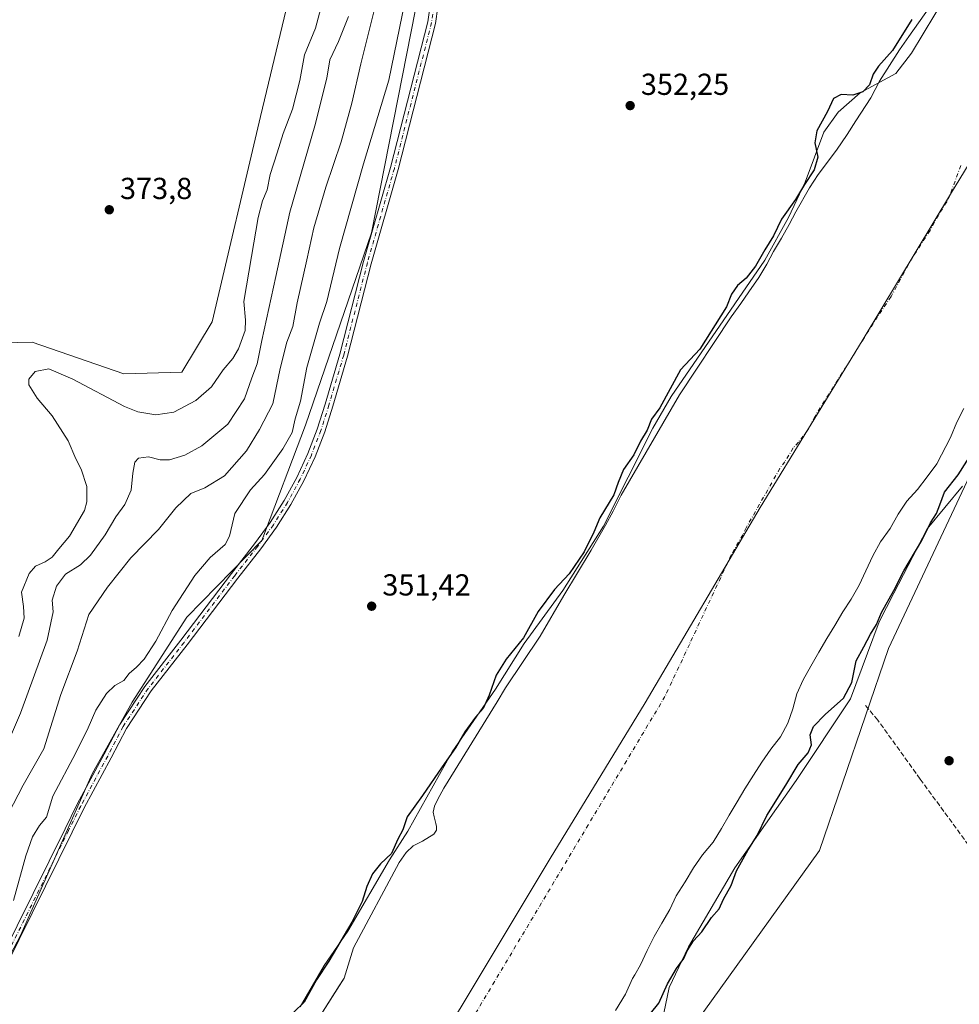
# Model space of a CAD drawing. Units: metres. Extents: x 628513 to 631984, y 4697230 to 4699607.
# Drawn here: x 629518 to 629829, y 4697397 to 4697722 of the extents above; entities that cross this region are included whole.
import ezdxf

# ---------------------------------------------------------------- set-up
doc = ezdxf.new("R2010")
doc.units = ezdxf.units.M
doc.header["$MEASUREMENT"] = 0
doc.linetypes.add('DGN Style 3', pattern=[2.307223, 1.648017, -0.659207])
doc.linetypes.add('DGN Style 4', pattern=[2.638475, 1.318413, -0.659207, 0.001648, -0.659207])
for name, color, linetype, lineweight in [('Arbolado forestal CxS', 92, 'Continuous', 0), ('Comarca', 135, 'Continuous', 13), ('Comarca CxS', 21, 'Continuous', 0), ('Corriente artificial lineal', 4, 'DGN Style 3', 13), ('Corriente natural Cxs', 4, 'Continuous', 13), ('Corriente natural eje', 4, 'DGN Style 4', 0), ('Cultivos herbáceos CxS', 92, 'Continuous', 0), ('Curva de nivel maestra', 30, 'Continuous', 30), ('Curva de nivel normal', 30, 'Continuous', 0), ('Espacio natural protegido', 121, 'Continuous', 13), ('Espacio natural protegido CxS', 121, 'Continuous', 0), ('Municipio', 91, 'Continuous', 13), ('Municipio CxS', 4, 'Continuous', 0), ('Pista no pavimentada Cxs', 111, 'Continuous', 0), ('Pista no pavimentada eje', 91, 'DGN Style 4', 0), ('Punto de cota en terreno', 7, 'Continuous', 0), ('Rótulo de punto de cota en terreno', 7, 'Continuous', 0), ('Suelo desnudo CxS', 253, 'Continuous', 0)]:
    doc.layers.add(name, color=color, linetype=linetype, lineweight=lineweight)
doc.styles.add('Style-Arial', font='txt')

# ---------------------------------------------------------------- blocks, each defined once
blk = doc.blocks.new('*U5')
at = {"layer": 'Cultivos herbáceos CxS', "color": 92, "linetype": 'Continuous', "lineweight": 0}
blk.add_polyline3d([(629842.3161, 4697253.6575, 354.9488), (629659.3312, 4697250.2453, 351.1043), (629660.9217, 4697253.3655, 351.0889), (629688.9931, 4697299.1199, 351.9818), (629707.1325, 4697338.1623, 352.1924), (629744.2381, 4697395.0719, 351.9856), (629782.4375, 4697448.1405, 352.3108), (629805.2553, 4697514.7709, 351.1168), (629831.1191, 4697570.0555, 350.348)], dxfattribs=at)
blk = doc.blocks.new('*U12')
at = {"layer": 'Cultivos herbáceos CxS', "color": 92, "linetype": 'Continuous', "lineweight": 0}
blk.add_polyline3d([(629611.5963, 4697747.3285, 374.6262), (629597.9855, 4697690.3493, 373.9407), (629581.9779, 4697622.6219, 372.6904), (629572.0197, 4697606.0077, 372.4693), (629552.7817, 4697605.4575, 372.4873), (629522.5501, 4697615.9053, 372.5531), (629498.3651, 4697615.3551, 373.2824)], dxfattribs=at)
blk = doc.blocks.new('5PATER')
at = {"layer": 'Suelo desnudo CxS', "linetype": 'Continuous', "lineweight": 0}
h = blk.add_hatch(color=51, dxfattribs=at)
edge = h.paths.add_edge_path()
edge.add_ellipse((0, 0), major_axis=(-0.11, -0.111), ratio=0.999422, start_angle=0, end_angle=360)

msp = doc.modelspace()

# ---------------------------------------------------------------- linework, layer by layer
at = {"layer": 'Arbolado forestal CxS', "color": 92, "linetype": 'Continuous', "lineweight": 0}
for points in [[(629455.8613, 4697945.0377, 369.2621), (629483.5273, 4697934.8405, 364.4029), (629508.2471, 4697914.0737, 362.6263), (629547.7395, 4697885.8919, 360.4757), (629580.9851, 4697877.8683, 359.338), (629600.6041, 4697876.0031, 359.48), (629615.4449, 4697869.4043, 360.1654), (629635.2327, 4697858.4075, 356.75), (629653.9213, 4697829.8125, 354.5269), (629657.7685, 4697769.8753, 354.3866), (629634.5711, 4697651.9325, 353.0493), (629612.7333, 4697588.4979, 354.0287), (629598.4027, 4697550.4687, 353.5668), (629573.6667, 4697525.1741, 354.1754), (629555.5273, 4697497.1299, 353.9354), (629542.3349, 4697473.4849, 353.2906), (629518.6997, 4697420.1451, 353.9948), (629498.9113, 4697382.7521, 354.1088), (629476.9233, 4697299.1695, 352.7295), (629455.4859, 4697265.0761, 353.9079), (629440.5839, 4697249.3087, 354.7459), (629438.7329, 4697246.1319, 354.5829)], [(629657.7685, 4697769.8753, 354.3866), (629634.5711, 4697651.9325, 353.0493), (629612.7333, 4697588.4979, 354.0287), (629598.4027, 4697550.4687, 353.5668), (629573.6667, 4697525.1741, 354.1754), (629555.5273, 4697497.1299, 353.9354), (629542.3349, 4697473.4849, 353.2906), (629518.6997, 4697420.1451, 353.9948), (629498.9113, 4697382.7521, 354.1088)], [(629323.7305, 4697261.4691, 371.9328), (629344.2651, 4697255.5227, 370.3434), (629353.1273, 4697252.9563, 369.8662), (629370.9721, 4697259.3423, 371.6877), (629401.6195, 4697288.1709, 372.6028), (629430.5371, 4697339.4851, 372.3521), (629431.3021, 4697348.6583, 372.3184), (629431.6605, 4697395.8217, 372.1024), (629426.9059, 4697416.8445, 372.1407), (629448.3433, 4697447.6387, 373.7292), (629469.7805, 4697469.6341, 374.1246), (629495.6147, 4697506.4777, 374.1274), (629509.9073, 4697558.7171, 373.6794), (629508.0495, 4697583.2321, 373.4886), (629498.3651, 4697615.3551, 373.2824), (629522.5501, 4697615.9053, 372.5531), (629552.7817, 4697605.4575, 372.4873), (629572.0197, 4697606.0077, 372.4693), (629581.9779, 4697622.6219, 372.6904), (629597.9855, 4697690.3493, 373.9407), (629611.5963, 4697747.3285, 374.6262)], [(629498.3651, 4697615.3551, 373.2824), (629522.5501, 4697615.9053, 372.5531), (629552.7817, 4697605.4575, 372.4873), (629572.0197, 4697606.0077, 372.4693), (629581.9779, 4697622.6219, 372.6904), (629597.9855, 4697690.3493, 373.9407), (629611.5963, 4697747.3285, 374.6262)], [(629906.6947, 4697661.2457, 351.9333), (629903.0851, 4697660.9637, 351.3144), (629900.5209, 4697660.7635, 351.1633), (629889.6235, 4697655.4493, 350.6766), (629859.2213, 4697612.6981, 350.1258), (629831.1191, 4697570.0555, 350.348), (629805.2553, 4697514.7709, 351.1168), (629782.4375, 4697448.1405, 352.3108), (629744.2381, 4697395.0719, 351.9856), (629707.1325, 4697338.1623, 352.1924), (629688.9931, 4697299.1199, 351.9818), (629660.9217, 4697253.3655, 351.0889), (629659.3312, 4697250.2454, 351.1043)], [(629715.0601, 4697395.3, 344.3409), (629718.35, 4697400.77, 344.1662), (629720.72, 4697405.94, 344.231), (629721.44, 4697407.15, 344.1801), (629723.36, 4697410.37, 344.5453), (629725.6, 4697415.18, 344.8318), (629727.89, 4697419.78, 344.58), (629730.39, 4697424.17, 344.1537), (629732.99, 4697428.67, 343.7058), (629735.17, 4697433.23, 344.3072), (629738.06, 4697437.78, 344.2098), (629740.84, 4697442.46, 343.8227), (629743.84, 4697446.69, 343.5299), (629747.37, 4697450.86, 343.5872), (629750.05, 4697455.37, 344.0037), (629752.59, 4697459.79, 343.7208), (629755.27, 4697464.15, 343.9663), (629757.84, 4697468.44, 343.8229), (629760.66, 4697472.95, 344.494), (629763.41, 4697477.28, 344.5719), (629766.4101, 4697481.54, 344.5574), (629769.56, 4697485.6, 344.4488), (629771.9501, 4697490.13, 343.9971), (629773.67, 4697494.85, 343.8522), (629774.95, 4697499.85, 343.8211), (629777.0201, 4697504.41, 343.7967), (629779.55, 4697508.98, 344.0036), (629782.22, 4697513.58, 343.6262), (629784.9001, 4697518.05, 344.1202), (629787.54, 4697522.38, 343.6159), (629790.15, 4697526.88, 343.9434), (629792.9, 4697531.1, 344.1059), (629795.47, 4697535.74, 344.795), (629797.7501, 4697540.45, 344.2387), (629800.03, 4697545.33, 343.9604), (629802.5901, 4697550.04, 343.9996), (629805.7, 4697554.38, 344.0844), (629808.37, 4697559.1, 344.1778), (629811.26, 4697563.43, 343.8781), (629814.7701, 4697567.28, 343.9546), (629817.95, 4697571.41, 343.9867), (629821.1601, 4697575.68, 345.1636), (629825.71, 4697584.45, 344.5309), (629827.77, 4697589.43, 344.2707), (629830.1201, 4697593.99, 344.4044)], [(629830.1201, 4697593.99, 344.4044), (629827.77, 4697589.43, 344.2707), (629825.71, 4697584.45, 344.5309), (629821.1601, 4697575.68, 345.1636), (629817.95, 4697571.41, 343.9867), (629814.7701, 4697567.28, 343.9546), (629811.26, 4697563.43, 343.8781), (629808.37, 4697559.1, 344.1778), (629805.7, 4697554.38, 344.0844), (629802.5901, 4697550.04, 343.9996), (629800.03, 4697545.33, 343.9604), (629797.7501, 4697540.45, 344.2387), (629795.47, 4697535.74, 344.795), (629792.9, 4697531.1, 344.1059), (629790.15, 4697526.88, 343.9434), (629787.54, 4697522.38, 343.6159), (629784.9001, 4697518.05, 344.1202), (629782.22, 4697513.58, 343.6262), (629779.55, 4697508.98, 344.0036), (629777.0201, 4697504.41, 343.7967), (629774.95, 4697499.85, 343.8211), (629773.67, 4697494.85, 343.8522), (629771.9501, 4697490.13, 343.9971), (629769.56, 4697485.6, 344.4488), (629766.4101, 4697481.54, 344.5574), (629763.41, 4697477.28, 344.5719), (629760.66, 4697472.95, 344.494), (629757.84, 4697468.44, 343.8229), (629755.27, 4697464.15, 343.9663), (629752.59, 4697459.79, 343.7208), (629750.05, 4697455.37, 344.0037), (629747.37, 4697450.86, 343.5872), (629743.84, 4697446.69, 343.5299), (629740.84, 4697442.46, 343.8227), (629738.06, 4697437.78, 344.2098), (629735.17, 4697433.23, 344.3072), (629732.99, 4697428.67, 343.7058), (629730.39, 4697424.17, 344.1537), (629727.89, 4697419.78, 344.58), (629725.6, 4697415.18, 344.8318), (629723.36, 4697410.37, 344.5453), (629721.44, 4697407.15, 344.1801), (629720.72, 4697405.94, 344.231), (629718.35, 4697400.77, 344.1662), (629715.0601, 4697395.3, 344.3409)], [(629831.1191, 4697570.0555, 350.348), (629805.2553, 4697514.7709, 351.1168), (629782.4375, 4697448.1405, 352.3108), (629744.2381, 4697395.0719, 351.9856)]]:
    msp.add_polyline3d(points, dxfattribs=at)
at = {"layer": 'Comarca', "color": 135, "linetype": 'Continuous', "lineweight": 13, "flags": 128}
msp.add_lwpolyline([(630034.408, 4697957.417), (630018.412, 4697938.317), (629991.836, 4697908.01), (629952.716, 4697857.978), (629936.765, 4697835.164), (629907.005, 4697791.848), (629881.747, 4697756.978), (629855.677, 4697713.957), (629825.969, 4697665.299), (629796.519, 4697616.263), (629762.798, 4697561.33), (629724.84, 4697496.811), (629693.502, 4697445.465), (629664.178, 4697396.558), (629632.583, 4697345.591), (629602.118, 4697296.162), (629578.819, 4697256.351), (629575.5352, 4697248.6827)], dxfattribs=at)
msp.add_lwpolyline([(630034.408, 4697957.417), (630018.412, 4697938.317), (629991.836, 4697908.01), (629952.716, 4697857.978), (629936.765, 4697835.164), (629907.005, 4697791.848), (629881.747, 4697756.978), (629855.677, 4697713.957), (629825.969, 4697665.299), (629796.519, 4697616.263), (629762.798, 4697561.33), (629724.84, 4697496.811), (629693.502, 4697445.465), (629664.178, 4697396.558), (629632.583, 4697345.591), (629602.118, 4697296.162), (629578.819, 4697256.351), (629575.5352, 4697248.6827)], dxfattribs=at)
at = {"layer": 'Comarca CxS', "color": 21, "linetype": 'Continuous', "lineweight": 0, "flags": 128}
for points in [[(629881.747, 4697756.978), (629855.677, 4697713.957), (629825.969, 4697665.299), (629796.519, 4697616.263), (629762.798, 4697561.33), (629724.84, 4697496.811), (629693.502, 4697445.465), (629664.178, 4697396.558), (629632.583, 4697345.591), (629602.118, 4697296.162), (629578.819, 4697256.351), (629575.5352, 4697248.6827), (629522.0476, 4697247.6853), (628555.4, 4697229.66)], [(631148.6138, 4697278.0164), (629661.5447, 4697250.2866), (629575.5352, 4697248.6827), (629578.819, 4697256.351), (629602.118, 4697296.162), (629632.583, 4697345.591), (629664.178, 4697396.558), (629693.502, 4697445.465), (629724.84, 4697496.811), (629762.798, 4697561.33), (629796.519, 4697616.263), (629825.969, 4697665.299), (629855.677, 4697713.957), (629881.747, 4697756.978)]]:
    msp.add_lwpolyline(points, dxfattribs=at)
at = {"layer": 'Corriente artificial lineal', "color": 4, "linetype": 'DGN Style 3', "lineweight": 13}
msp.add_polyline3d([(629832.9901, 4697448.0301, 352.5704), (629815.6501, 4697471.7301, 352.5839), (629801.6401, 4697491.1701, 352.0205), (629797.3101, 4697496.3501, 351.7908)], dxfattribs=at)
at = {"layer": 'Corriente natural Cxs', "color": 4, "linetype": 'Continuous', "lineweight": 13}
for points in [[(629617.09, 4697392.74, 346.5991), (629625.53, 4697405.99, 346.2092), (629628.67, 4697416.05, 347.4518), (629643.69, 4697444.16, 347.5688), (629645.97, 4697447.44, 347.2203), (629648.28, 4697449.7, 346.6963), (629651.4001, 4697451.24, 346.1103), (629655.12, 4697453.54, 345.2596), (629655.98, 4697454.81, 345.1315), (629655.98, 4697456.04, 345.322), (629655.77, 4697457.03, 345.5502), (629655.25, 4697459.21, 346.5451), (629654.92, 4697460.84, 347.4236), (629655.4, 4697462.73, 347.9522), (629656.47, 4697465.13, 348.1753), (629658.39, 4697468.73, 348.4338), (629676.04, 4697497.24, 349.0177), (629678.82, 4697501.82, 348.6702), (629690.22, 4697518.9, 347.2362), (629698, 4697532.25, 349.2181), (629707.12, 4697547.25, 349.0149), (629711.82, 4697555.45, 348.5636), (629714.36, 4697560.06, 348.4679), (629716.93, 4697565.34, 348.9236), (629736.19, 4697598.47, 348.7703), (629753.31, 4697624.17, 349.7797), (629756.45, 4697628.62, 349.3688), (629759.0701, 4697632.44, 349.1773), (629762.45, 4697637.25, 349.3148), (629765.02, 4697641.65, 348.549), (629767.28, 4697645.78, 348.0653), (629769.93, 4697650.14, 347.7871), (629772.43, 4697654.68, 348.1335), (629774.61, 4697658.88, 348.7733), (629779.15, 4697666.8, 349.6756), (629781.97, 4697671.24, 349.1248), (629788.09, 4697679.27, 347.2798), (629791.6, 4697684.4, 346.9821), (629794.45, 4697688.88, 347.299), (629799.3501, 4697696.45, 348.3046), (629802.28, 4697701.99, 349.7992), (629808.8, 4697712.27, 350.6695), (629811.86, 4697716.71, 350.5178), (629824.49, 4697734.49, 349.8517)], [(629617.09, 4697392.74, 346.5991), (629625.53, 4697405.99, 346.2092), (629628.67, 4697416.05, 347.4518), (629643.69, 4697444.16, 347.5688), (629645.97, 4697447.44, 347.2203), (629648.28, 4697449.7, 346.6963), (629651.4001, 4697451.24, 346.1103), (629655.12, 4697453.54, 345.2596), (629655.98, 4697454.81, 345.1315), (629655.98, 4697456.04, 345.322), (629655.77, 4697457.03, 345.5502), (629655.25, 4697459.21, 346.5451), (629654.92, 4697460.84, 347.4236), (629655.4, 4697462.73, 347.9522), (629656.47, 4697465.13, 348.1753), (629658.39, 4697468.73, 348.4338), (629676.04, 4697497.24, 349.0177), (629678.82, 4697501.82, 348.6702), (629690.22, 4697518.9, 347.2362), (629698, 4697532.25, 349.2181), (629707.12, 4697547.25, 349.0149), (629711.82, 4697555.45, 348.5636), (629714.36, 4697560.06, 348.4679), (629716.93, 4697565.34, 348.9236), (629736.19, 4697598.47, 348.7703), (629753.31, 4697624.17, 349.7797), (629756.45, 4697628.62, 349.3688), (629759.0701, 4697632.44, 349.1773), (629762.45, 4697637.25, 349.3148), (629765.02, 4697641.65, 348.549), (629767.28, 4697645.78, 348.0653), (629769.93, 4697650.14, 347.7871), (629772.43, 4697654.68, 348.1335), (629774.61, 4697658.88, 348.7733), (629779.15, 4697666.8, 349.6756), (629781.97, 4697671.24, 349.1248), (629788.09, 4697679.27, 347.2798), (629791.6, 4697684.4, 346.9821), (629794.45, 4697688.88, 347.299), (629799.3501, 4697696.45, 348.3046), (629802.28, 4697701.99, 349.7992), (629808.8, 4697712.27, 350.6695), (629811.86, 4697716.71, 350.5178), (629824.49, 4697734.49, 349.8517)], [(629830.1201, 4697593.99, 344.4044), (629827.77, 4697589.43, 344.2707), (629825.71, 4697584.45, 344.5309), (629821.1601, 4697575.68, 345.1636), (629817.95, 4697571.41, 343.9867), (629814.7701, 4697567.28, 343.9546), (629811.26, 4697563.43, 343.8781), (629808.37, 4697559.1, 344.1778), (629805.7, 4697554.38, 344.0844), (629802.5901, 4697550.04, 343.9996), (629800.03, 4697545.33, 343.9604), (629797.7501, 4697540.45, 344.2387), (629795.47, 4697535.74, 344.795), (629792.9, 4697531.1, 344.1059), (629790.15, 4697526.88, 343.9434), (629787.54, 4697522.38, 343.6159), (629784.9001, 4697518.05, 344.1202), (629782.22, 4697513.58, 343.6262), (629779.55, 4697508.98, 344.0036), (629777.0201, 4697504.41, 343.7967), (629774.95, 4697499.85, 343.8211), (629773.67, 4697494.85, 343.8522), (629771.9501, 4697490.13, 343.9971), (629769.56, 4697485.6, 344.4488), (629766.4101, 4697481.54, 344.5574), (629763.41, 4697477.28, 344.5719), (629760.66, 4697472.95, 344.494), (629757.84, 4697468.44, 343.8229), (629755.27, 4697464.15, 343.9663), (629752.59, 4697459.79, 343.7208), (629750.05, 4697455.37, 344.0037), (629747.37, 4697450.86, 343.5872), (629743.84, 4697446.69, 343.5299), (629740.84, 4697442.46, 343.8227), (629738.06, 4697437.78, 344.2098), (629735.17, 4697433.23, 344.3072), (629732.99, 4697428.67, 343.7058), (629730.39, 4697424.17, 344.1537), (629727.89, 4697419.78, 344.58), (629725.6, 4697415.18, 344.8318), (629723.36, 4697410.37, 344.5453), (629721.44, 4697407.15, 344.1801), (629720.72, 4697405.94, 344.231), (629718.35, 4697400.77, 344.1662), (629715.0601, 4697395.3, 344.3409)], [(629830.1201, 4697593.99, 344.4044), (629827.77, 4697589.43, 344.2707), (629825.71, 4697584.45, 344.5309), (629821.1601, 4697575.68, 345.1636), (629817.95, 4697571.41, 343.9867), (629814.7701, 4697567.28, 343.9546), (629811.26, 4697563.43, 343.8781), (629808.37, 4697559.1, 344.1778), (629805.7, 4697554.38, 344.0844), (629802.5901, 4697550.04, 343.9996), (629800.03, 4697545.33, 343.9604), (629797.7501, 4697540.45, 344.2387), (629795.47, 4697535.74, 344.795), (629792.9, 4697531.1, 344.1059), (629790.15, 4697526.88, 343.9434), (629787.54, 4697522.38, 343.6159), (629784.9001, 4697518.05, 344.1202), (629782.22, 4697513.58, 343.6262), (629779.55, 4697508.98, 344.0036), (629777.0201, 4697504.41, 343.7967), (629774.95, 4697499.85, 343.8211), (629773.67, 4697494.85, 343.8522), (629771.9501, 4697490.13, 343.9971), (629769.56, 4697485.6, 344.4488), (629766.4101, 4697481.54, 344.5574), (629763.41, 4697477.28, 344.5719), (629760.66, 4697472.95, 344.494), (629757.84, 4697468.44, 343.8229), (629755.27, 4697464.15, 343.9663), (629752.59, 4697459.79, 343.7208), (629750.05, 4697455.37, 344.0037), (629747.37, 4697450.86, 343.5872), (629743.84, 4697446.69, 343.5299), (629740.84, 4697442.46, 343.8227), (629738.06, 4697437.78, 344.2098), (629735.17, 4697433.23, 344.3072), (629732.99, 4697428.67, 343.7058), (629730.39, 4697424.17, 344.1537), (629727.89, 4697419.78, 344.58), (629725.6, 4697415.18, 344.8318), (629723.36, 4697410.37, 344.5453), (629721.44, 4697407.15, 344.1801), (629720.72, 4697405.94, 344.231), (629718.35, 4697400.77, 344.1662), (629715.0601, 4697395.3, 344.3409)]]:
    msp.add_polyline3d(points, dxfattribs=at)
at = {"layer": 'Corriente natural eje', "color": 4, "linetype": 'DGN Style 4', "lineweight": 0}
msp.add_polyline3d([(629829.0401, 4697674.1401, 344.7957), (629825.4801, 4697664.2801, 344.7917), (629824.4401, 4697662.1401, 344.7399), (629821.6901, 4697657.8201, 344.7981), (629818.9201, 4697652.6901, 344.7409), (629813.1101, 4697643.8501, 344.8076), (629806.0401, 4697630.8801, 344.8823), (629801.6101, 4697624.3101, 344.7887), (629780.9501, 4697591.4601, 344.8087), (629778.6801, 4697587.0701, 344.8314), (629775.4801, 4697582.8801, 344.8708), (629773.7301, 4697580.9501, 344.8484), (629770.9401, 4697576.4201, 344.8704), (629769.3901, 4697574.2601, 344.8954), (629758.2401, 4697554.6501, 344.8375), (629757.0901, 4697552.3001, 344.8386), (629753.3101, 4697545.6601, 344.7869), (629739.4892, 4697516.155, 343.8307), (629731.4301, 4697498.9501, 344.5124), (629639.9101, 4697345.9501, 344.4556)], dxfattribs=at)
at = {"layer": 'Cultivos herbáceos CxS', "color": 92, "linetype": 'Continuous', "lineweight": 0}
for points in [[(629455.8613, 4697945.0377, 369.2621), (629483.5273, 4697934.8405, 364.4029), (629508.2471, 4697914.0737, 362.6263), (629547.7395, 4697885.8919, 360.4757), (629580.9851, 4697877.8683, 359.338), (629600.6041, 4697876.0031, 359.48), (629615.4449, 4697869.4043, 360.1654), (629635.2327, 4697858.4075, 356.75), (629653.9213, 4697829.8125, 354.5269), (629657.7685, 4697769.8753, 354.3866), (629634.5711, 4697651.9325, 353.0493), (629612.7333, 4697588.4979, 354.0287), (629598.4027, 4697550.4687, 353.5668), (629573.6667, 4697525.1741, 354.1754), (629555.5273, 4697497.1299, 353.9354), (629542.3349, 4697473.4849, 353.2906), (629518.6997, 4697420.1451, 353.9948), (629498.9113, 4697382.7521, 354.1088), (629476.9233, 4697299.1695, 352.7295), (629455.4859, 4697265.0761, 353.9079), (629440.5839, 4697249.3087, 354.7459), (629438.7329, 4697246.1319, 354.5829)], [(629498.9113, 4697382.7521, 354.1088), (629518.6997, 4697420.1451, 353.9948), (629542.3349, 4697473.4849, 353.2906), (629555.5273, 4697497.1299, 353.9354), (629573.6667, 4697525.1741, 354.1754), (629598.4027, 4697550.4687, 353.5668), (629612.7333, 4697588.4979, 354.0287), (629634.5711, 4697651.9325, 353.0493), (629657.7685, 4697769.8753, 354.3866)], [(629323.7305, 4697261.4691, 371.9328), (629344.2651, 4697255.5227, 370.3434), (629353.1273, 4697252.9563, 369.8662), (629370.9721, 4697259.3423, 371.6877), (629401.6195, 4697288.1709, 372.6028), (629430.5371, 4697339.4851, 372.3521), (629431.3021, 4697348.6583, 372.3184), (629431.6605, 4697395.8217, 372.1024), (629426.9059, 4697416.8445, 372.1407), (629448.3433, 4697447.6387, 373.7292), (629469.7805, 4697469.6341, 374.1246), (629495.6147, 4697506.4777, 374.1274), (629509.9073, 4697558.7171, 373.6794), (629508.0495, 4697583.2321, 373.4886), (629498.3651, 4697615.3551, 373.2824), (629522.5501, 4697615.9053, 372.5531), (629552.7817, 4697605.4575, 372.4873), (629572.0197, 4697606.0077, 372.4693), (629581.9779, 4697622.6219, 372.6904), (629597.9855, 4697690.3493, 373.9407), (629611.5963, 4697747.3285, 374.6262)], [(629824.49, 4697734.49, 349.8517), (629811.86, 4697716.71, 350.5178), (629808.8, 4697712.27, 350.6695), (629802.28, 4697701.99, 349.7992), (629799.3501, 4697696.45, 348.3046), (629794.45, 4697688.88, 347.299), (629791.6, 4697684.4, 346.9821), (629788.09, 4697679.27, 347.2798), (629781.97, 4697671.24, 349.1248), (629779.15, 4697666.8, 349.6756), (629774.61, 4697658.88, 348.7733), (629772.43, 4697654.68, 348.1335), (629769.93, 4697650.14, 347.7871), (629767.28, 4697645.78, 348.0653), (629765.02, 4697641.65, 348.549), (629762.45, 4697637.25, 349.3148), (629759.0701, 4697632.44, 349.1773), (629756.45, 4697628.62, 349.3688), (629753.31, 4697624.17, 349.7797), (629736.19, 4697598.47, 348.7703), (629716.93, 4697565.34, 348.9236), (629714.36, 4697560.06, 348.4679), (629711.82, 4697555.45, 348.5636), (629707.12, 4697547.25, 349.0149), (629698, 4697532.25, 349.2181), (629690.22, 4697518.9, 347.2362), (629678.82, 4697501.82, 348.6702), (629676.04, 4697497.24, 349.0177), (629658.39, 4697468.73, 348.4338), (629656.47, 4697465.13, 348.1753), (629655.4, 4697462.73, 347.9522), (629654.92, 4697460.84, 347.4236), (629655.25, 4697459.21, 346.5451), (629655.5624, 4697457.9002, 345.8622), (629655.77, 4697457.03, 345.5502), (629655.98, 4697456.04, 345.322), (629655.98, 4697454.81, 345.1315), (629655.12, 4697453.54, 345.2596), (629651.4001, 4697451.24, 346.1103), (629651.2297, 4697451.1559, 346.1417), (629648.28, 4697449.7, 346.6963), (629645.97, 4697447.44, 347.2203), (629643.69, 4697444.16, 347.5688), (629628.67, 4697416.05, 347.4518), (629625.53, 4697405.99, 346.2092), (629623.9303, 4697403.4787, 346.3394), (629617.09, 4697392.74, 346.5991)], [(629824.49, 4697734.49, 349.8517), (629811.86, 4697716.71, 350.5178), (629808.8, 4697712.27, 350.6695), (629802.28, 4697701.99, 349.7992), (629799.3501, 4697696.45, 348.3046), (629794.45, 4697688.88, 347.299), (629791.6, 4697684.4, 346.9821), (629788.09, 4697679.27, 347.2798), (629781.97, 4697671.24, 349.1248), (629779.15, 4697666.8, 349.6756), (629774.61, 4697658.88, 348.7733), (629772.43, 4697654.68, 348.1335), (629769.93, 4697650.14, 347.7871), (629767.28, 4697645.78, 348.0653), (629765.02, 4697641.65, 348.549), (629762.45, 4697637.25, 349.3148), (629759.0701, 4697632.44, 349.1773), (629756.45, 4697628.62, 349.3688), (629753.31, 4697624.17, 349.7797), (629736.19, 4697598.47, 348.7703), (629716.93, 4697565.34, 348.9236), (629714.36, 4697560.06, 348.4679), (629711.82, 4697555.45, 348.5636), (629707.12, 4697547.25, 349.0149), (629698, 4697532.25, 349.2181), (629690.22, 4697518.9, 347.2362), (629678.82, 4697501.82, 348.6702), (629676.04, 4697497.24, 349.0177), (629658.39, 4697468.73, 348.4338), (629656.47, 4697465.13, 348.1753), (629655.4, 4697462.73, 347.9522), (629654.92, 4697460.84, 347.4236), (629655.25, 4697459.21, 346.5451), (629655.5624, 4697457.9002, 345.8622), (629655.77, 4697457.03, 345.5502), (629655.98, 4697456.04, 345.322), (629655.98, 4697454.81, 345.1315), (629655.12, 4697453.54, 345.2596), (629651.4001, 4697451.24, 346.1103), (629651.2297, 4697451.1559, 346.1417), (629648.28, 4697449.7, 346.6963), (629645.97, 4697447.44, 347.2203), (629643.69, 4697444.16, 347.5688), (629628.67, 4697416.05, 347.4518), (629625.53, 4697405.99, 346.2092), (629623.9303, 4697403.4787, 346.3394), (629617.09, 4697392.74, 346.5991)], [(629906.6947, 4697661.2457, 351.9333), (629903.0851, 4697660.9637, 351.3144), (629900.5209, 4697660.7635, 351.1633), (629889.6235, 4697655.4493, 350.6766), (629859.2213, 4697612.6981, 350.1258), (629831.1191, 4697570.0555, 350.348), (629805.2553, 4697514.7709, 351.1168), (629782.4375, 4697448.1405, 352.3108), (629744.2381, 4697395.0719, 351.9856), (629707.1325, 4697338.1623, 352.1924), (629688.9931, 4697299.1199, 351.9818), (629660.9217, 4697253.3655, 351.0889), (629659.3312, 4697250.2454, 351.1043)]]:
    msp.add_polyline3d(points, dxfattribs=at)
at = {"layer": 'Curva de nivel maestra', "color": 30, "linetype": 'Continuous', "lineweight": 30, "elevation": 350, "flags": 128}
for points in [[(629812.87, 4697722.3701), (629806.52, 4697712.0801), (629801.86, 4697706.8901), (629800.17, 4697704.2801), (629798.98, 4697700.8001), (629796.73, 4697698.5101), (629793.38, 4697697.4001), (629789.54, 4697697.5301), (629787.04, 4697696.2201), (629785.02, 4697692.0201), (629781.55, 4697685.5801), (629780.88, 4697681.5901), (629781.84, 4697676.9601), (629780.72, 4697672.7201), (629777.53, 4697667.8601), (629774.53, 4697662.9201), (629769.92, 4697656.4301), (629767.29, 4697650.9301), (629764.44, 4697646.3401), (629761.26, 4697640.9401), (629758.25, 4697637.0001), (629755.34, 4697634.5401), (629753.43, 4697631.6801), (629751.77, 4697627.5101), (629742.91, 4697613.5901), (629736.59, 4697606.6901), (629729.78, 4697594.2201), (629726.94, 4697590.4201), (629725.53, 4697586.8201), (629723.38, 4697583.2101), (629721.15, 4697578.6601), (629717.7, 4697573.8301), (629715.99, 4697569.5801), (629714.55, 4697565.4501), (629709.96, 4697557.8801), (629707.9, 4697553.1401), (629704.79, 4697546.6901), (629699.81, 4697539.4401), (629694.94, 4697534.3001), (629689.53, 4697527.0201), (629684.73, 4697518.3401), (629679.04, 4697511.2401), (629675.7, 4697506.0201), (629673.43, 4697499.3601), (629671.37, 4697495.0201), (629668.84, 4697492.1201), (629665.42, 4697487.3001), (629662.32, 4697482.0401), (629657.88, 4697475.7201), (629651.43, 4697466.2601), (629646.33, 4697459.2801), (629644.95, 4697455.0001), (629643.28, 4697451.8301), (629641.12, 4697447.1601), (629637.53, 4697443.7401), (629634.88, 4697440.4901), (629633.03, 4697436.2601), (629631.52, 4697431.3001), (629628.11, 4697424.5001), (629620.52, 4697411.6001), (629616.45, 4697405.4201), (629612.32, 4697398.1301), (629608.99, 4697394.7801)], [(629726.61, 4697394.3901), (629729.38, 4697397.8201), (629732.29, 4697404.1801), (629735.19, 4697409.2001), (629737.63, 4697412.4801), (629738.79, 4697415.0201), (629740.86, 4697418.3601), (629743.58, 4697421.3601), (629746.74, 4697426.0201), (629749.32, 4697428.8701), (629750.77, 4697432.0901), (629753.26, 4697436.5401), (629755.05, 4697441.4301), (629758.86, 4697448.3201), (629761.9, 4697453.1001), (629765.04, 4697459.6901), (629771.28, 4697469.7201), (629775.35, 4697476.4701), (629778.68, 4697480.3801), (629779.76, 4697483.0201), (629779.35, 4697486.3601), (629780.49, 4697489.0201), (629784.34, 4697493.0201), (629790.32, 4697498.3801), (629793.11, 4697503.6001), (629794.48, 4697510.7101), (629797.02, 4697515.3001), (629799.24, 4697519.5201), (629801.21, 4697522.7101), (629802.94, 4697526.6601), (629806.92, 4697533.9101), (629810.26, 4697540.4101), (629816.16, 4697550.3801), (629819.06, 4697556.2901), (629821, 4697559.2801), (629822.19, 4697562.1401), (629823.63, 4697566.4101), (629828.18, 4697572.1001), (629836.04, 4697584.4101)]]:
    msp.add_lwpolyline(points, dxfattribs=at)
at = {"layer": 'Curva de nivel normal', "color": 30, "linetype": 'Continuous', "lineweight": 0, "flags": 128}
for points, elevation in [([(629648.21, 4697740.9801), (629640.26, 4697702.3601), (629631.89, 4697674.6901), (629624.01, 4697646.7601), (629619.82, 4697629.3001), (629617.36, 4697622.1401), (629613.22, 4697607.4901), (629611.09, 4697596.3501), (629609.36, 4697590.5401), (629608.35, 4697586.0701), (629605.33, 4697580.6601), (629599.2, 4697572.2501), (629594.65, 4697567.1801), (629589.41, 4697559.3601), (629587.66, 4697551.8701), (629586.22, 4697549.0801), (629581.29, 4697544.8201), (629576.28, 4697538.8401), (629568.77, 4697527.2901), (629563.34, 4697517.2601), (629559.53, 4697511.3101), (629557.05, 4697508.5901), (629554.59, 4697506.5601), (629552.78, 4697504.2801), (629549.83, 4697502.5901), (629547.14, 4697499.9601), (629543.59, 4697494.4601), (629541.07, 4697488.6301), (629536.96, 4697480.4101), (629529.43, 4697466.0801), (629527.29, 4697459.1801), (629524.94, 4697456.4301), (629522.73, 4697452.6901), (629520.51, 4697446.3601), (629516.39, 4697431.6901)], 355), ([(629518.16, 4697518.7201), (629519.9, 4697524.8201), (629519.75, 4697528.6901), (629519.07, 4697533.3601), (629521.55, 4697539.5701), (629523.67, 4697541.9801), (629526.85, 4697543.3401), (629529.13, 4697544.9801), (629531.37, 4697547.7301), (629534.9, 4697551.8701), (629539.85, 4697560.3401), (629540.65, 4697563.2001), (629540.65, 4697568.2801), (629538.75, 4697574.0001), (629536.97, 4697577.3401), (629534.41, 4697583.2601), (629529.12, 4697591.6001), (629524.26, 4697597.4201), (629521.5, 4697601.7401), (629521.48, 4697603.6401), (629523.61, 4697606.2401), (629528.05, 4697607.0201), (629536, 4697603.6801), (629553.02, 4697594.6401), (629557.5, 4697592.9101), (629563.38, 4697591.8701), (629569.32, 4697592.8201), (629576.56, 4697596.6201), (629581.76, 4697601.1201), (629585.66, 4697606.7001), (629588.82, 4697610.4401), (629590.68, 4697613.6901), (629592.86, 4697619.7001), (629593.02, 4697623.1501), (629592.47, 4697629.3101), (629594.94, 4697644.1601), (629597.11, 4697657.0401), (629598.56, 4697662.5501), (629600.09, 4697666.1401), (629601.1, 4697671.2201), (629603.48, 4697678.3101), (629605.38, 4697684.7601), (629608.55, 4697692.7101), (629610.88, 4697702.2401), (629612.5, 4697710.6801), (629616.06, 4697719.4901), (629620.2, 4697734.8801)], 370), ([(629635.91, 4697727.0201), (629631.05, 4697707.6901), (629628.12, 4697694.6901), (629624.59, 4697682.0201), (629619.51, 4697667.0101), (629615.57, 4697653.6201), (629613.27, 4697643.0401), (629610.03, 4697628.8101), (629608.57, 4697621.0501), (629606.62, 4697615.8901), (629604.47, 4697607.1601), (629601.97, 4697595.5601), (629597.59, 4697587.0201), (629593.34, 4697580.0201), (629586.04, 4697571.8101), (629579.59, 4697567.8501), (629574.9, 4697565.9301), (629569.99, 4697561.1501), (629564.22, 4697554.0801), (629555.18, 4697544.6701), (629547.43, 4697535.0201), (629541.3, 4697526.0201), (629537.45, 4697513.9301), (629532.02, 4697499.6501), (629526.4, 4697481.6901), (629519.62, 4697469.6901), (629514.78, 4697460.3201)], 360), ([(629508.96, 4697470.9001), (629518.67, 4697493.4901), (629527.54, 4697517.5201), (629529.49, 4697526.8701), (629529.16, 4697530.6901), (629530.64, 4697535.3101), (629533.58, 4697539.2701), (629538.53, 4697542.4001), (629541.85, 4697545.6101), (629546.64, 4697552.3401), (629550.2, 4697558.2501), (629553.12, 4697562.2801), (629555.26, 4697567.0001), (629555.81, 4697572.6801), (629556.45, 4697576.2701), (629557.69, 4697577.6401), (629561.01, 4697578.0101), (629564.82, 4697577.0401), (629567.85, 4697577.0001), (629572.93, 4697578.5701), (629578.61, 4697581.6601), (629587.18, 4697588.8001), (629592.64, 4697597.1301), (629595.03, 4697604.1301), (629596.81, 4697608.6901), (629598.42, 4697616.4301), (629603.04, 4697637.4901), (629607.6, 4697658.7601), (629615.86, 4697687.1901), (629619.81, 4697703.0201), (629620.87, 4697709.0201), (629623.7, 4697715.0201), (629626.94, 4697723.3601)], 365)]:
    msp.add_lwpolyline(points, dxfattribs=dict(at, elevation=elevation))
at = {"layer": 'Espacio natural protegido', "color": 121, "linetype": 'Continuous', "lineweight": 13, "flags": 128}
for points in [[(629828.1432, 4697736.8429), (629812.779, 4697711.1859), (629807.6529, 4697704.5479), (629795.8939, 4697698.1551), (629788.6429, 4697691.7682), (629783.8939, 4697685.1311), (629777.6529, 4697668.6151), (629772.1579, 4697656.9741), (629764.4117, 4697642.9541), (629733.4187, 4697597.8843), (629727.4225, 4697587.4963), (629711.1844, 4697555.2035), (629697.6893, 4697533.9215), (629684.9423, 4697516.3945), (629675.4453, 4697501.3735), (629661.1993, 4697480.7167), (629646.5871, 4697454.5637), (629640.4582, 4697445.0397), (629626.7159, 4697421.5099), (629618.9679, 4697410.2409), (629610.9709, 4697396.5959)], [(629661.5447, 4697250.2866), (629666.5515, 4697255.0177), (629674.3215, 4697267.6935), (629679.0745, 4697276.3937), (629682.5107, 4697289.5315), (629689.7267, 4697306.7805), (629701.2359, 4697327.7635), (629706.8679, 4697337.7455), (629715.0279, 4697349.5353), (629725.7969, 4697368.0943), (629728.6529, 4697375.5023), (629730.5291, 4697391.8033), (629732.8401, 4697402.8933), (629739.2021, 4697416.3173), (629754.4803, 4697442.4291), (629774.6974, 4697471.2661), (629792.6425, 4697498.1711), (629798.2375, 4697513.253), (629802.0697, 4697523.5829), (629806.9367, 4697532.9979), (629817.9397, 4697554.2809), (629829.6437, 4697568.3987)]]:
    msp.add_lwpolyline(points, dxfattribs=at)
at = {"layer": 'Espacio natural protegido CxS', "color": 121, "linetype": 'Continuous', "lineweight": 0, "flags": 128}
for points in [[(629610.9709, 4697396.5959), (629618.9679, 4697410.2409), (629626.7159, 4697421.5099), (629640.4582, 4697445.0397), (629646.5871, 4697454.5637), (629661.1993, 4697480.7167), (629675.4453, 4697501.3735), (629684.9423, 4697516.3945), (629697.6893, 4697533.9215), (629711.1844, 4697555.2035), (629727.4225, 4697587.4963), (629733.4187, 4697597.8843), (629764.4117, 4697642.9541), (629772.1579, 4697656.9741), (629777.6529, 4697668.6151), (629783.8939, 4697685.1311), (629788.6429, 4697691.7682), (629795.8939, 4697698.1551), (629807.6529, 4697704.5479), (629812.779, 4697711.1859), (629828.1432, 4697736.8429)], [(629829.6437, 4697568.3987), (629817.9397, 4697554.2809), (629806.9367, 4697532.9979), (629802.0697, 4697523.5829), (629798.2375, 4697513.253), (629792.6425, 4697498.1711), (629774.6974, 4697471.2661), (629754.4803, 4697442.4291), (629739.2021, 4697416.3173), (629732.8401, 4697402.8933), (629730.5291, 4697391.8033)]]:
    msp.add_lwpolyline(points, dxfattribs=at)
at = {"layer": 'Municipio', "color": 91, "linetype": 'Continuous', "lineweight": 13, "flags": 128}
msp.add_lwpolyline([(630034.408, 4697957.417), (630018.412, 4697938.317), (629991.836, 4697908.01), (629952.716, 4697857.978), (629936.765, 4697835.164), (629907.005, 4697791.848), (629881.747, 4697756.978), (629855.677, 4697713.957), (629825.969, 4697665.299), (629796.519, 4697616.263), (629762.798, 4697561.33), (629724.84, 4697496.811), (629693.502, 4697445.465), (629664.178, 4697396.558), (629632.583, 4697345.591), (629602.118, 4697296.162), (629578.819, 4697256.351), (629575.5352, 4697248.6827)], dxfattribs=at)
msp.add_lwpolyline([(630034.408, 4697957.417), (630018.412, 4697938.317), (629991.836, 4697908.01), (629952.716, 4697857.978), (629936.765, 4697835.164), (629907.005, 4697791.848), (629881.747, 4697756.978), (629855.677, 4697713.957), (629825.969, 4697665.299), (629796.519, 4697616.263), (629762.798, 4697561.33), (629724.84, 4697496.811), (629693.502, 4697445.465), (629664.178, 4697396.558), (629632.583, 4697345.591), (629602.118, 4697296.162), (629578.819, 4697256.351), (629575.5352, 4697248.6827)], dxfattribs=at)
at = {"layer": 'Municipio CxS', "color": 4, "linetype": 'Continuous', "lineweight": 0, "flags": 128}
for points in [[(629881.747, 4697756.978), (629855.677, 4697713.957), (629825.969, 4697665.299), (629796.519, 4697616.263), (629762.798, 4697561.33), (629724.84, 4697496.811), (629693.502, 4697445.465), (629664.178, 4697396.558), (629632.583, 4697345.591), (629602.118, 4697296.162), (629578.819, 4697256.351), (629575.5352, 4697248.6827), (629522.0476, 4697247.6853), (628555.4, 4697229.66)], [(631148.6138, 4697278.0164), (629661.5447, 4697250.2866), (629575.5352, 4697248.6827), (629578.819, 4697256.351), (629602.118, 4697296.162), (629632.583, 4697345.591), (629664.178, 4697396.558), (629693.502, 4697445.465), (629724.84, 4697496.811), (629762.798, 4697561.33), (629796.519, 4697616.263), (629825.969, 4697665.299), (629855.677, 4697713.957), (629881.747, 4697756.978)]]:
    msp.add_lwpolyline(points, dxfattribs=at)
at = {"layer": 'Pista no pavimentada Cxs', "color": 111, "linetype": 'Continuous', "lineweight": 0}
for points in [[(629506.9249, 4697401.9185, 354.7244), (629533.4243, 4697455.3413, 354.0227), (629537.4557, 4697463.4041, 355.406), (629546.3511, 4697479.9241, 354.3804), (629551.4581, 4697489.7127, 354.5037), (629559.7779, 4697502.2989, 354.6225), (629571.6573, 4697517.5725, 354.11), (629588.3803, 4697539.5875, 354.5991), (629596.0051, 4697549.3303, 354.7701), (629601.1035, 4697556.3347, 354.5671), (629605.7377, 4697563.6545, 355.0709), (629609.8885, 4697571.2589, 355.4376), (629613.5381, 4697579.1161, 352.9559), (629616.6715, 4697587.1933, 352.7885), (629619.2753, 4697595.4561, 353.1208), (629624.1397, 4697611.9527, 353.6956), (629631.9701, 4697642.4275, 353.7419), (629640.8599, 4697673.5417, 354.0859), (629653.1163, 4697721.5111, 354.4244), (629653.9609, 4697727.0003, 354.4721)], [(629506.9249, 4697401.9185, 354.7244), (629533.4243, 4697455.3413, 354.0227), (629537.4557, 4697463.4041, 355.406), (629546.3511, 4697479.9241, 354.3804), (629551.4581, 4697489.7127, 354.5037), (629559.7779, 4697502.2989, 354.6225), (629571.6573, 4697517.5725, 354.11), (629588.3803, 4697539.5875, 354.5991), (629596.0051, 4697549.3303, 354.7701), (629601.1035, 4697556.3347, 354.5671), (629605.7377, 4697563.6545, 355.0709), (629609.8885, 4697571.2589, 355.4376), (629613.5381, 4697579.1161, 352.9559), (629616.6715, 4697587.1933, 352.7885), (629619.2753, 4697595.4561, 353.1208), (629624.1397, 4697611.9527, 353.6956), (629631.9701, 4697642.4275, 353.7419), (629640.8599, 4697673.5417, 354.0859), (629653.1163, 4697721.5111, 354.4244), (629653.9609, 4697727.0003, 354.4721)], [(629656.5157, 4697726.5077, 353.643), (629655.6667, 4697720.9903, 353.7095), (629643.3699, 4697672.8627, 352.9435), (629634.4797, 4697641.7467, 353.0334), (629626.6465, 4697611.2613, 352.9058), (629621.7743, 4697594.7379, 352.7085), (629619.1195, 4697586.3171, 352.5927), (629615.9253, 4697578.0857, 352.7913), (629612.2049, 4697570.0783, 353.2874), (629607.9743, 4697562.3285, 353.2926), (629603.2509, 4697554.8687, 353.5673), (629598.0545, 4697547.7303, 353.694), (629590.4393, 4697537.9997, 353.8085), (629573.7187, 4697515.9879, 353.7714), (629561.8915, 4697500.7815, 353.9771), (629553.7011, 4697488.3909, 353.5692), (629548.6483, 4697478.7063, 353.4384), (629539.7637, 4697462.2061, 353.8873), (629535.7517, 4697454.1823, 353.4893), (629509.3343, 4697400.9249, 354.1731)], [(629656.5157, 4697726.5077, 353.643), (629655.6667, 4697720.9903, 353.7095), (629643.3699, 4697672.8627, 352.9435), (629634.4797, 4697641.7467, 353.0334), (629626.6465, 4697611.2613, 352.9058), (629621.7743, 4697594.7379, 352.7085), (629619.1195, 4697586.3171, 352.5927), (629615.9253, 4697578.0857, 352.7913), (629612.2049, 4697570.0783, 353.2874), (629607.9743, 4697562.3285, 353.2926), (629603.2509, 4697554.8687, 353.5673), (629598.0545, 4697547.7303, 353.694), (629590.4393, 4697537.9997, 353.8085), (629573.7187, 4697515.9879, 353.7714), (629561.8915, 4697500.7815, 353.9771), (629553.7011, 4697488.3909, 353.5692), (629548.6483, 4697478.7063, 353.4384), (629539.7637, 4697462.2061, 353.8873), (629535.7517, 4697454.1823, 353.4893), (629509.3343, 4697400.9249, 354.1731)]]:
    msp.add_polyline3d(points, dxfattribs=at)
at = {"layer": 'Pista no pavimentada eje', "color": 91, "linetype": 'DGN Style 4', "lineweight": 0}
msp.add_polyline3d([(629655.2383, 4697726.7539, 354.0557), (629654.3915, 4697721.2507, 354.0547), (629642.1149, 4697673.2023, 353.2493), (629633.2249, 4697642.0871, 353.1627), (629625.3931, 4697611.6071, 353.2771), (629620.5249, 4697595.0971, 352.8937), (629617.8955, 4697586.7551, 352.6609), (629614.7317, 4697578.6009, 352.8699), (629611.0467, 4697570.6687, 354.2567), (629606.8559, 4697562.9915, 353.9341), (629602.1771, 4697555.6017, 353.8261), (629597.0297, 4697548.5303, 354.0377), (629589.4097, 4697538.7937, 354.1182), (629572.6881, 4697516.7803, 353.8157), (629560.8347, 4697501.5403, 354.2555), (629552.5797, 4697489.0519, 353.6658), (629547.4997, 4697479.3151, 353.5437), (629538.6097, 4697462.8051, 354.5154), (629534.5879, 4697454.7617, 353.7514), (629508.1295, 4697401.4217, 354.2194)], dxfattribs=at)
at = {"layer": 'Suelo desnudo CxS', "color": 253, "linetype": 'Continuous', "lineweight": 0}
for points in [[(629617.09, 4697392.74, 346.5991), (629623.9303, 4697403.4787, 346.3394), (629625.53, 4697405.99, 346.2092), (629628.67, 4697416.05, 347.4518), (629643.69, 4697444.16, 347.5688), (629645.97, 4697447.44, 347.2203), (629648.28, 4697449.7, 346.6963), (629651.2297, 4697451.1559, 346.1417), (629651.4001, 4697451.24, 346.1103), (629655.12, 4697453.54, 345.2596), (629655.98, 4697454.81, 345.1315), (629655.98, 4697456.04, 345.322), (629655.77, 4697457.03, 345.5502), (629655.5624, 4697457.9002, 345.8622), (629655.25, 4697459.21, 346.5451), (629654.92, 4697460.84, 347.4236), (629655.4, 4697462.73, 347.9522), (629656.47, 4697465.13, 348.1753), (629658.39, 4697468.73, 348.4338), (629676.04, 4697497.24, 349.0177), (629678.82, 4697501.82, 348.6702), (629690.22, 4697518.9, 347.2362), (629698, 4697532.25, 349.2181), (629707.12, 4697547.25, 349.0149), (629711.82, 4697555.45, 348.5636), (629714.36, 4697560.06, 348.4679), (629716.93, 4697565.34, 348.9236), (629736.19, 4697598.47, 348.7703), (629753.31, 4697624.17, 349.7797), (629756.45, 4697628.62, 349.3688), (629759.0701, 4697632.44, 349.1773), (629762.45, 4697637.25, 349.3148), (629765.02, 4697641.65, 348.549), (629767.28, 4697645.78, 348.0653), (629769.93, 4697650.14, 347.7871), (629772.43, 4697654.68, 348.1335), (629774.61, 4697658.88, 348.7733), (629779.15, 4697666.8, 349.6756), (629781.97, 4697671.24, 349.1248), (629788.09, 4697679.27, 347.2798), (629791.6, 4697684.4, 346.9821), (629794.45, 4697688.88, 347.299), (629799.3501, 4697696.45, 348.3046), (629802.28, 4697701.99, 349.7992), (629808.8, 4697712.27, 350.6695), (629811.86, 4697716.71, 350.5178), (629824.49, 4697734.49, 349.8517)], [(629824.49, 4697734.49, 349.8517), (629811.86, 4697716.71, 350.5178), (629808.8, 4697712.27, 350.6695), (629802.28, 4697701.99, 349.7992), (629799.3501, 4697696.45, 348.3046), (629794.45, 4697688.88, 347.299), (629791.6, 4697684.4, 346.9821), (629788.09, 4697679.27, 347.2798), (629781.97, 4697671.24, 349.1248), (629779.15, 4697666.8, 349.6756), (629774.61, 4697658.88, 348.7733), (629772.43, 4697654.68, 348.1335), (629769.93, 4697650.14, 347.7871), (629767.28, 4697645.78, 348.0653), (629765.02, 4697641.65, 348.549), (629762.45, 4697637.25, 349.3148), (629759.0701, 4697632.44, 349.1773), (629756.45, 4697628.62, 349.3688), (629753.31, 4697624.17, 349.7797), (629736.19, 4697598.47, 348.7703), (629716.93, 4697565.34, 348.9236), (629714.36, 4697560.06, 348.4679), (629711.82, 4697555.45, 348.5636), (629707.12, 4697547.25, 349.0149), (629698, 4697532.25, 349.2181), (629690.22, 4697518.9, 347.2362), (629678.82, 4697501.82, 348.6702), (629676.04, 4697497.24, 349.0177), (629658.39, 4697468.73, 348.4338), (629656.47, 4697465.13, 348.1753), (629655.4, 4697462.73, 347.9522), (629654.92, 4697460.84, 347.4236), (629655.25, 4697459.21, 346.5451), (629655.5624, 4697457.9002, 345.8622), (629655.77, 4697457.03, 345.5502), (629655.98, 4697456.04, 345.322), (629655.98, 4697454.81, 345.1315), (629655.12, 4697453.54, 345.2596), (629651.4001, 4697451.24, 346.1103), (629651.2297, 4697451.1559, 346.1417), (629648.28, 4697449.7, 346.6963), (629645.97, 4697447.44, 347.2203), (629643.69, 4697444.16, 347.5688), (629628.67, 4697416.05, 347.4518), (629625.53, 4697405.99, 346.2092), (629623.9303, 4697403.4787, 346.3394), (629617.09, 4697392.74, 346.5991)], [(629830.1201, 4697593.99, 344.4044), (629827.77, 4697589.43, 344.2707), (629825.71, 4697584.45, 344.5309), (629821.1601, 4697575.68, 345.1636), (629817.95, 4697571.41, 343.9867), (629814.7701, 4697567.28, 343.9546), (629811.26, 4697563.43, 343.8781), (629808.37, 4697559.1, 344.1778), (629805.7, 4697554.38, 344.0844), (629802.5901, 4697550.04, 343.9996), (629800.03, 4697545.33, 343.9604), (629797.7501, 4697540.45, 344.2387), (629795.47, 4697535.74, 344.795), (629792.9, 4697531.1, 344.1059), (629790.15, 4697526.88, 343.9434), (629787.54, 4697522.38, 343.6159), (629784.9001, 4697518.05, 344.1202), (629782.22, 4697513.58, 343.6262), (629779.55, 4697508.98, 344.0036), (629777.0201, 4697504.41, 343.7967), (629774.95, 4697499.85, 343.8211), (629773.67, 4697494.85, 343.8522), (629771.9501, 4697490.13, 343.9971), (629769.56, 4697485.6, 344.4488), (629766.4101, 4697481.54, 344.5574), (629763.41, 4697477.28, 344.5719), (629760.66, 4697472.95, 344.494), (629757.84, 4697468.44, 343.8229), (629755.27, 4697464.15, 343.9663), (629752.59, 4697459.79, 343.7208), (629750.05, 4697455.37, 344.0037), (629747.37, 4697450.86, 343.5872), (629743.84, 4697446.69, 343.5299), (629740.84, 4697442.46, 343.8227), (629738.06, 4697437.78, 344.2098), (629735.17, 4697433.23, 344.3072), (629732.99, 4697428.67, 343.7058), (629730.39, 4697424.17, 344.1537), (629727.89, 4697419.78, 344.58), (629725.6, 4697415.18, 344.8318), (629723.36, 4697410.37, 344.5453), (629721.44, 4697407.15, 344.1801), (629720.72, 4697405.94, 344.231), (629718.35, 4697400.77, 344.1662), (629715.0601, 4697395.3, 344.3409)], [(629830.1201, 4697593.99, 344.4044), (629827.77, 4697589.43, 344.2707), (629825.71, 4697584.45, 344.5309), (629821.1601, 4697575.68, 345.1636), (629817.95, 4697571.41, 343.9867), (629814.7701, 4697567.28, 343.9546), (629811.26, 4697563.43, 343.8781), (629808.37, 4697559.1, 344.1778), (629805.7, 4697554.38, 344.0844), (629802.5901, 4697550.04, 343.9996), (629800.03, 4697545.33, 343.9604), (629797.7501, 4697540.45, 344.2387), (629795.47, 4697535.74, 344.795), (629792.9, 4697531.1, 344.1059), (629790.15, 4697526.88, 343.9434), (629787.54, 4697522.38, 343.6159), (629784.9001, 4697518.05, 344.1202), (629782.22, 4697513.58, 343.6262), (629779.55, 4697508.98, 344.0036), (629777.0201, 4697504.41, 343.7967), (629774.95, 4697499.85, 343.8211), (629773.67, 4697494.85, 343.8522), (629771.9501, 4697490.13, 343.9971), (629769.56, 4697485.6, 344.4488), (629766.4101, 4697481.54, 344.5574), (629763.41, 4697477.28, 344.5719), (629760.66, 4697472.95, 344.494), (629757.84, 4697468.44, 343.8229), (629755.27, 4697464.15, 343.9663), (629752.59, 4697459.79, 343.7208), (629750.05, 4697455.37, 344.0037), (629747.37, 4697450.86, 343.5872), (629743.84, 4697446.69, 343.5299), (629740.84, 4697442.46, 343.8227), (629738.06, 4697437.78, 344.2098), (629735.17, 4697433.23, 344.3072), (629732.99, 4697428.67, 343.7058), (629730.39, 4697424.17, 344.1537), (629727.89, 4697419.78, 344.58), (629725.6, 4697415.18, 344.8318), (629723.36, 4697410.37, 344.5453), (629721.44, 4697407.15, 344.1801), (629720.72, 4697405.94, 344.231), (629718.35, 4697400.77, 344.1662), (629715.0601, 4697395.3, 344.3409)]]:
    msp.add_polyline3d(points, dxfattribs=at)

# ---------------------------------------------------------------- block references
at = {"layer": 'Cultivos herbáceos CxS', "color": 92, "linetype": 'Continuous', "lineweight": 0}
for name in ['*U12', '*U5']:
    msp.add_blockref(name, (0, 0), dxfattribs=at)
at = {"layer": 'Punto de cota en terreno', "color": 7, "linetype": 'Continuous', "lineweight": 0, "xscale": 10, "yscale": 10, "zscale": 10}
for p in [(629719.94, 4697693.92, 352.25), (629548.03, 4697659.56, 373.8), (629634.62, 4697528.75, 351.42), (629825.2, 4697477.76, 352.65)]:
    msp.add_blockref('5PATER', p, dxfattribs=at)

# ---------------------------------------------------------------- texts
at = {"layer": 'Rótulo de punto de cota en terreno', "color": 7, "linetype": 'Continuous', "lineweight": 0, "style": 'Style-Arial'}
for s, p in [('352,25', (629723.4678, 4697697.4478)), ('373,8', (629551.5578, 4697663.0878)), ('351,42', (629638.1478, 4697532.2778))]:
    msp.add_text(s, height=7, dxfattribs=at).set_placement(p)

doc.saveas('drawing.dxf')
